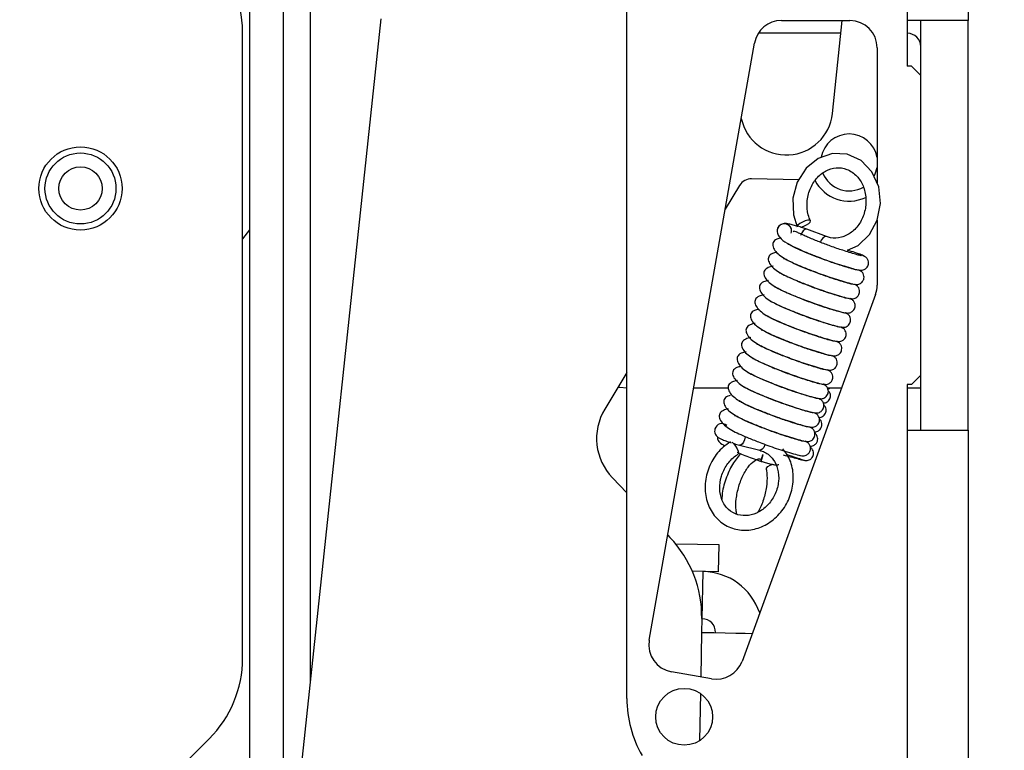
# Model space of a CAD drawing. Units: inches. Extents: x 0 to 165, y 0 to 108.
# Drawn here: x 48 to 51, y 53 to 55 of the extents above; entities that cross this region are included whole.
import ezdxf

# ---------------------------------------------------------------- set-up
doc = ezdxf.new("R2010")
doc.units = ezdxf.units.IN
doc.header["$LTSCALE"] = 5
doc.header["$MEASUREMENT"] = 0
doc.linetypes.add('SLD-Solid', pattern=[0])
doc.layers.add('SLD-0', color=179, linetype='SLD-Solid')
doc.styles.add('SLDTEXTSTYLE0', font='SWTXT.TTF', dxfattribs={"width": 0.775781})
doc.styles.add('SLDTEXTSTYLE3', font='SWTXT.TTF', dxfattribs={"width": 0.993})
doc.dimstyles.new('SLDDIMSTYLE2', dxfattribs={"dimtxt": 1.377953, "dimasz": 0.65, "dimexe": 0, "dimexo": 0.0625, "dimgap": 0.344488, "dimtad": 1, "dimrnd": 1e-09, "dimzin": 12, "dimdsep": 46, "dimtxsty": 'SLDTEXTSTYLE0', "dimblk1": 'NONE', "dimblk2": 'NONE', "dimsah": 1, "dimcen": 0.09, "dimadec": 0, "dimazin": 3, "dimtfac": 1, "dimtofl": 0, "dimtmove": 0, "dimatfit": 3, "dimldrblk": 'NONE', "dimfxl": 1, "dimfrac": 2, "dimtolj": 1, "dimtzin": 12, "dimarcsym": 0})
doc.dimstyles.new('SLDDIMSTYLE3', dxfattribs={"dimtxt": 1.377953, "dimasz": 0.65, "dimexe": 0, "dimexo": 0.0625, "dimgap": 0.344488, "dimtad": 1, "dimrnd": 1e-09, "dimdsep": 46, "dimtxsty": 'SLDTEXTSTYLE0', "dimblk1": 'NONE', "dimblk2": 'NONE', "dimsah": 1, "dimcen": 0, "dimadec": 0, "dimazin": 2, "dimtfac": 1, "dimtmove": 0, "dimatfit": 3, "dimldrblk": 'NONE', "dimfxl": 1, "dimfrac": 2, "dimtolj": 1, "dimtzin": 12, "dimarcsym": 0})

# ---------------------------------------------------------------- blocks, each defined once
blk = doc.blocks.new('_D_6')
at = {"layer": 'SLD-0', "color": 216, "true_color": 0x800080}
for p, q in [((50.9602, 71.1542), (56.769, 71.1542)), ((55.519, 71.1542), (55.519, 63.3035)), ((52.719, 63.0236), (52.2992, 63.0236)), ((52.2992, 63.0236), (52.2992, 60.8361)), ((58.3189, 63.0236), (58.7387, 63.0236)), ((58.7387, 63.0236), (58.7387, 60.8361)), ((52.2992, 60.8361), (52.719, 60.8361)), ((58.7387, 60.8361), (58.3189, 60.8361)), ((55.519, 51.6542), (55.519, 58.7744)), ((50.9602, 51.6542), (56.769, 51.6542))]:
    blk.add_line(p, q, dxfattribs=at)
for points in [[(55.519, 71.1542), (55.319, 69.5942), (55.719, 69.5942)], [(55.519, 51.6542), (55.719, 53.2142), (55.319, 53.2142)]]:
    blk.add_solid(points, dxfattribs=at)
at = {"layer": 'SLD-0', "color": 216, "true_color": 0x800080, "char_height": 1.37795, "attachment_point": 1, "style": 'SLDTEXTSTYLE3'}
for s, insert in [('495.30', (52.719, 62.6124)), ('19.50', (53.2281, 60.5507))]:
    blk.add_mtext(s, dxfattribs=dict(at, insert=insert))
blk = doc.blocks.new('_None')
blk = doc.blocks.new('_D_15')
at = {"layer": 'SLD-0', "color": 216, "true_color": 0x800080}
for p, q in [((131.6609, 53.8426), (137.3319, 48.1716)), ((140.6716, 50.3591), (140.2518, 50.3591)), ((140.2518, 50.3591), (140.2518, 48.1716)), ((144.2352, 50.3591), (144.655, 50.3591)), ((144.655, 50.3591), (144.655, 48.1716)), ((137.3319, 48.1716), (139.8319, 48.1716)), ((140.2518, 48.1716), (140.6716, 48.1716)), ((144.655, 48.1716), (144.2352, 48.1716))]:
    blk.add_line(p, q, dxfattribs=at)
blk.add_solid([(131.6609, 53.8426), (132.6226, 52.5981), (132.9054, 52.8809)], dxfattribs=at)
at = {"layer": 'SLD-0', "color": 216, "true_color": 0x800080, "char_height": 1.37795, "attachment_point": 1, "style": 'SLDTEXTSTYLE3'}
for s, insert in [('8.74', (140.6716, 49.9478)), ('%%c', (139.4527, 47.4804)), ('.34', (142.2198, 47.4804))]:
    blk.add_mtext(s, dxfattribs=dict(at, insert=insert))

msp = doc.modelspace()

# ---------------------------------------------------------------- linework, layer by layer
at = {"layer": 'SLD-0', "color": 250, "linetype": 'SLD-Solid', "lineweight": 25, "true_color": 0x191924}
for p, q in [((48.881194, 69.705928), (48.881208, 51.775928)), ((48.955195, 69.204929), (48.955207, 52.190035)), ((50.326208, 55.281205), (50.326208, 54.704206)), ((50.460208, 55.281205), (50.460208, 54.704206)), ((49.710208, 53.214398), (49.710208, 55.061716)), ((48.988172, 52.996212), (49.170576, 54.708045)), ((50.04989, 54.704206), (50.200208, 54.704205)), ((50.161712, 54.499606), (50.183513, 54.704206)), ((50.326208, 54.704206), (50.326208, 54.604205)), ((50.460208, 54.704206), (50.326208, 54.704206)), ((50.356208, 53.804205), (50.356208, 54.704206)), ((50.460208, 53.804205), (50.460208, 54.704206)), ((48.866158, 53.302767), (48.866055, 54.680284)), ((50.180529, 54.676205), (49.999136, 54.676205)), ((49.759455, 53.342591), (49.990801, 54.654624)), ((50.260208, 54.644205), (50.260208, 54.346179)), ((50.335208, 54.604205), (50.326208, 54.604205)), ((50.355208, 54.584205), (50.335208, 54.604205)), ((50.355208, 54.584205), (50.355208, 53.924205)), ((50.130522, 54.40107), (50.103961, 54.379541)), ((50.161703, 54.411839), (50.130522, 54.40107)), ((50.19435, 54.410441), (50.161703, 54.411839)), ((50.224682, 54.396553), (50.19435, 54.410441)), ((50.248738, 54.371632), (50.224682, 54.396553)), ((50.103961, 54.379541), (50.084712, 54.349421)), ((50.25594, 54.367427), (50.260208, 54.381567)), ((50.087967, 54.354515), (49.984322, 54.356473)), ((50.263515, 54.338838), (50.248738, 54.371632)), ((50.253552, 54.362548), (50.25594, 54.367427)), ((49.958063, 54.341966), (49.926414, 54.289464)), ((50.084712, 54.349421), (50.075031, 54.313894)), ((50.26747, 54.302179), (50.263515, 54.338838)), ((50.075031, 54.313894), (50.076233, 54.276935)), ((50.260399, 54.265909), (50.26747, 54.302179)), ((50.076233, 54.276935), (50.084383, 54.250849)), ((50.243331, 54.23412), (50.260399, 54.265909)), ((48.881206, 54.244194), (48.866089, 54.224447)), ((50.040991, 54.246462), (50.040964, 54.246375)), ((50.086118, 54.254885), (50.084303, 54.252029)), ((50.090169, 54.258184), (50.086118, 54.254885)), ((50.095752, 54.261352), (50.090169, 54.258184)), ((50.092203, 54.249976), (50.092956, 54.250146)), ((50.092956, 54.250146), (50.098963, 54.25209)), ((50.101893, 54.263837), (50.095752, 54.261352)), ((50.098963, 54.25209), (50.10497, 54.254963)), ((50.107526, 54.265207), (50.101893, 54.263837)), ((50.10497, 54.254963), (50.109933, 54.258265)), ((50.148681, 54.229482), (50.105673, 54.245483)), ((50.111669, 54.265224), (50.107526, 54.265207)), ((50.109933, 54.258265), (50.112987, 54.261422)), ((50.113602, 54.263885), (50.111669, 54.265224)), ((50.112987, 54.261422), (50.113602, 54.263885)), ((50.260208, 54.265553), (50.260208, 54.122639)), ((50.07151, 54.236838), (50.071537, 54.236926)), ((50.218334, 54.210231), (50.243331, 54.23412)), ((50.194793, 54.199679), (50.218334, 54.210231)), ((50.223379, 54.154035), (50.21941, 54.156272)), ((50.256589, 54.102118), (49.963217, 53.296083)), ((50.203791, 54.091298), (50.199924, 54.093479)), ((50.193997, 54.059929), (50.19013, 54.06211)), ((50.184203, 54.028561), (50.180336, 54.030741)), ((50.174409, 53.997192), (50.170542, 53.999373)), ((50.164616, 53.965824), (50.160748, 53.968004)), ((49.710208, 53.930802), (49.661736, 53.850393)), ((50.154822, 53.934455), (50.150955, 53.936636)), ((50.335208, 53.904205), (50.355208, 53.924205)), ((49.690945, 53.898848), (49.694563, 53.898344)), ((49.694563, 53.898344), (49.710208, 53.896783)), ((50.145028, 53.903087), (50.141161, 53.905267)), ((50.335208, 53.904205), (50.326208, 53.904205)), ((50.326208, 53.904205), (50.326208, 53.804205)), ((49.933604, 53.896205), (49.857072, 53.896205)), ((50.181643, 53.896205), (50.151257, 53.896205)), ((50.356208, 53.896205), (50.326208, 53.896205)), ((50.135234, 53.871718), (50.131367, 53.873899)), ((50.12544, 53.840349), (50.121573, 53.84253)), ((49.90385, 53.807216), (49.903823, 53.807129)), ((50.115646, 53.808981), (50.111779, 53.811162)), ((50.326208, 53.804205), (50.326208, 52.981205)), ((50.326208, 53.804205), (50.460208, 53.804205)), ((50.460208, 53.804205), (50.460208, 52.981205)), ((49.941643, 53.777493), (49.945383, 53.774036)), ((49.945383, 53.774036), (49.949251, 53.768988)), ((49.949251, 53.768988), (49.952574, 53.763229)), ((49.957572, 53.771132), (50.002044, 53.75982)), ((50.105853, 53.777613), (50.101985, 53.779793)), ((49.952574, 53.763229), (49.954773, 53.757761)), ((49.955466, 53.753537), (49.95455, 53.751304)), ((49.954773, 53.757761), (49.955466, 53.753537)), ((50.008367, 53.750478), (50.006645, 53.74467)), ((50.004305, 53.736776), (50.004038, 53.735873)), ((50.004038, 53.735873), (50.004996, 53.735589)), ((50.005219, 53.739859), (50.004305, 53.736776)), ((50.006645, 53.74467), (50.005219, 53.739859)), ((50.019747, 53.724214), (50.024735, 53.727429)), ((50.024735, 53.727429), (50.031054, 53.729345)), ((50.016652, 53.717036), (50.016959, 53.720258)), ((50.016959, 53.720258), (50.019747, 53.724214)), ((49.678747, 53.699157), (49.710208, 53.666485)), ((49.800104, 53.573127), (49.8048, 53.56825)), ((49.912735, 53.551986), (49.81769, 53.553781)), ((49.911621, 53.492996), (49.912735, 53.551986)), ((49.911621, 53.492996), (49.854176, 53.494081)), ((49.875663, 53.389657), (49.877627, 53.493638)), ((49.874671, 53.390122), (49.874096, 53.359681)), ((49.875663, 53.389657), (49.874663, 53.389676)), ((49.874096, 53.359681), (49.875096, 53.359662)), ((49.875096, 53.359662), (49.901234, 53.359169)), ((49.901234, 53.359169), (49.926367, 53.358693)), ((49.926367, 53.358693), (49.949529, 53.358256)), ((49.949529, 53.358256), (49.969832, 53.357873)), ((49.969832, 53.357873), (49.985598, 53.357575)), ((49.896416, 53.257516), (49.808124, 53.273084)), ((48.558412, 52.891414), (48.792947, 53.125985))]:
    msp.add_line(p, q, dxfattribs=at)
at = {"layer": 'SLD-0', "color": 251, "linetype": 'SLD-Solid', "lineweight": 25, "true_color": 0x6a6a6a}
for p, q in [((49.015207, 53.249927), (49.015195, 69.005929)), ((50.10138, 54.245), (50.097722, 54.242096)), ((50.104843, 54.245696), (50.10138, 54.245)), ((50.105673, 54.245483), (50.104843, 54.245696)), ((50.094425, 54.237424), (50.091991, 54.231696)), ((50.097722, 54.242096), (50.094425, 54.237424)), ((50.140729, 54.226095), (50.137432, 54.221423)), ((50.144388, 54.229), (50.140729, 54.226095)), ((50.14785, 54.229695), (50.144388, 54.229)), ((50.148671, 54.229485), (50.14785, 54.229695)), ((50.137432, 54.221423), (50.134998, 54.215694)), ((49.97023, 53.790453), (49.970125, 53.789117)), ((49.959942, 53.771203), (49.957568, 53.771133)), ((49.963357, 53.773326), (49.959942, 53.771203)), ((49.966491, 53.777477), (49.963357, 53.773326)), ((49.968867, 53.783022), (49.966491, 53.777477)), ((49.970125, 53.789117), (49.968867, 53.783022)), ((50.013339, 53.77171), (50.010962, 53.766165)), ((50.004414, 53.759891), (50.002044, 53.75982)), ((50.007828, 53.762015), (50.004414, 53.759891)), ((50.009326, 53.750194), (50.007604, 53.744386)), ((50.010962, 53.766165), (50.007828, 53.762015)), ((50.005264, 53.736491), (50.004996, 53.735589)), ((50.006178, 53.739574), (50.005264, 53.736491)), ((50.007604, 53.744386), (50.006178, 53.739574)), ((49.873244, 53.261602), (49.875096, 53.359662)), ((49.870607, 53.122024), (49.872553, 53.225051))]:
    msp.add_line(p, q, dxfattribs=at)
at = {"layer": 'SLD-0', "color": 250, "linetype": 'SLD-Solid', "lineweight": 25, "true_color": 0x191924}
for centre, radius in [((48.510081, 54.335187), 0.091397), ((48.510081, 54.335187), 0.078), ((48.510081, 54.335187), 0.0475), ((49.836208, 53.174205), 0.0625)]:
    msp.add_circle(centre, radius, dxfattribs=at)
for centre, radius, start, end in [((48.616055, 54.680265), 0.25, 0.004255, 45.004284), ((50.04989, 54.644205), 0.06, 90.000005, 170), ((50.200208, 54.644205), 0.06, 0.000215, 90), ((50.326208, 54.646205), 0.03, 0, 90), ((50.060783, 54.51036), 0.1015, 192.209453, 353.917867), ((50.198659, 54.392431), 0.0625, 10.010424, 169.658041), ((49.983756, 54.326478), 0.03, 88.917811, 148.917826), ((50.198659, 54.392431), 0.085, 206.990313, 295.467656), ((50.198659, 54.392431), 0.0625, 202.360278, 300.095183), ((50.056223, 54.241548), 0.016005, 354.876534, 162.442774), ((50.200208, 54.122639), 0.06, 339.999811, 0), ((49.768789, 53.78586), 0.125, 148.917934, 223.917782), ((49.919102, 53.802396), 0.015996, 49.083401, 162.463035), ((49.624716, 53.394844), 0.25, 358.917826, 43.917791), ((49.875096, 53.359662), 0.134, 18.71803, 88.917825), ((49.875096, 53.359662), 0.03, 358.918109, 88.917876), ((49.818543, 53.332173), 0.06, 170, 260), ((48.616158, 53.302748), 0.25, 315.004255, 0.004304), ((49.906835, 53.316604), 0.06, 260.000016, 340), ((49.960208, 53.214398), 0.25, 180, 209.999969)]:
    msp.add_arc(centre, radius, start, end, dxfattribs=at)
at = {"layer": 'SLD-0', "color": 251, "linetype": 'SLD-Solid', "lineweight": 25, "true_color": 0x6a6a6a}
for centre, radius, start, end in [((50.056248, 54.241643), 0.016, 342.85411, 162.467989), ((49.919022, 53.802491), 0.015891, 49.530819, 163.030913)]:
    msp.add_arc(centre, radius, start, end, dxfattribs=at)
at = {"layer": 'SLD-0', "color": 250, "linetype": 'SLD-Solid', "lineweight": 25, "true_color": 0x191924}
for points, knots in [([(50.113551, 54.264012), (50.111847, 54.268396), (50.106887, 54.281152), (50.104928, 54.305598), (50.111313, 54.334103), (50.125934, 54.35843), (50.146447, 54.37518), (50.170208, 54.382404), (50.194585, 54.378949), (50.215698, 54.364574), (50.230523, 54.341499), (50.236975, 54.313664), (50.234123, 54.284068), (50.222561, 54.257519), (50.204101, 54.237398), (50.181362, 54.226253), (50.162174, 54.225259), (50.151639, 54.228556), (50.148681, 54.229482)], [0, 0, 0, 0, 0.03430048, 0.0998076, 0.16590326, 0.23165171, 0.29744622, 0.36449199, 0.43486615, 0.50819846, 0.57221188, 0.63993376, 0.70643172, 0.77231331, 0.83800502, 0.90432762, 0.97313466, 1, 1, 1, 1]), ([(50.040964, 54.246375), (50.040579, 54.24342), (50.039822, 54.237602), (50.046788, 54.225214), (50.060776, 54.215255), (50.079452, 54.205691), (50.101487, 54.196018), (50.122745, 54.18745), (50.14344, 54.179644), (50.162796, 54.17276), (50.183566, 54.166028), (50.203466, 54.160016), (50.219701, 54.155658), (50.222483, 54.155742), (50.223925, 54.155785)], [0, 0, 0, 0, 0.0622396, 0.12250384, 0.22756425, 0.31830769, 0.40013654, 0.4886278, 0.54804908, 0.61752874, 0.69491535, 0.7849224, 0.88845202, 1, 1, 1, 1]), ([(50.083602, 54.25269), (50.08013, 54.253665), (50.072614, 54.255777), (50.064223, 54.2575), (50.058959, 54.258208), (50.053716, 54.257917), (50.048789, 54.256255), (50.044405, 54.25294), (50.04197, 54.249296), (50.041161, 54.246955), (50.040991, 54.246462)], [0, 0, 0, 0, 0.19262044, 0.41700321, 0.58866077, 0.68555854, 0.77633234, 0.87033605, 0.97272213, 1, 1, 1, 1]), ([(50.105673, 54.245483), (50.102788, 54.246515), (50.096288, 54.24884), (50.08815, 54.251465), (50.083997, 54.252583), (50.083602, 54.25269)], [0, 0, 0, 0, 0.41940754, 0.94480887, 1, 1, 1, 1]), ([(50.048156, 54.226227), (50.045228, 54.225556), (50.036941, 54.223659), (50.030693, 54.216834), (50.030091, 54.20784), (50.03831, 54.1931), (50.060823, 54.177799), (50.090692, 54.165044), (50.117553, 54.154284), (50.138101, 54.14666), (50.156888, 54.140084), (50.17667, 54.133771), (50.195292, 54.128189), (50.210249, 54.124244), (50.212809, 54.124358), (50.214131, 54.124417)], [0, 0, 0, 0, 0.04070111, 0.11516234, 0.18864204, 0.25306055, 0.37218141, 0.49187659, 0.56915934, 0.62070823, 0.67981719, 0.74512465, 0.82114427, 0.90754315, 1, 1, 1, 1]), ([(50.226204, 54.187579), (50.22559, 54.187508), (50.224364, 54.187366), (50.213963, 54.190153), (50.200226, 54.194284), (50.181843, 54.200058), (50.159216, 54.207794), (50.133176, 54.21762), (50.113422, 54.22571), (50.099116, 54.231907), (50.088915, 54.236734), (50.081436, 54.240218), (50.07693, 54.241767), (50.07593, 54.24058), (50.075623, 54.240216)], [0, 0, 0, 0, 0.10467887, 0.20889955, 0.30121279, 0.37930429, 0.50320089, 0.60987997, 0.71922904, 0.77348834, 0.83078505, 0.896241, 0.96821528, 1, 1, 1, 1]), ([(50.216393, 54.156217), (50.215668, 54.15616), (50.214232, 54.156048), (50.20236, 54.159297), (50.187145, 54.163934), (50.167396, 54.170203), (50.142513, 54.178917), (50.112635, 54.190505), (50.089313, 54.200407), (50.073563, 54.208106), (50.066253, 54.212471), (50.064817, 54.212239), (50.064167, 54.212133)], [0, 0, 0, 0, 0.11281897, 0.22351818, 0.31984295, 0.39991786, 0.52640201, 0.65143481, 0.7886268, 0.86382905, 0.93838985, 1, 1, 1, 1]), ([(50.039263, 54.19511), (50.036001, 54.194372), (50.027359, 54.19242), (50.020879, 54.185475), (50.020302, 54.176468), (50.028513, 54.161733), (50.05103, 54.14643), (50.080898, 54.133675), (50.107759, 54.122917), (50.128307, 54.115291), (50.147094, 54.108715), (50.166876, 54.102404), (50.185498, 54.09682), (50.200455, 54.092875), (50.203015, 54.092989), (50.204338, 54.093048)], [0, 0, 0, 0, 0.04495969, 0.11908762, 0.19224141, 0.25637702, 0.37496953, 0.49413227, 0.5710722, 0.62239303, 0.68124074, 0.74625804, 0.82194084, 0.9079565, 1, 1, 1, 1]), ([(50.206599, 54.124848), (50.205874, 54.124792), (50.204438, 54.124679), (50.192566, 54.12793), (50.177351, 54.132565), (50.157602, 54.138836), (50.132719, 54.147547), (50.102841, 54.159137), (50.07952, 54.169038), (50.063769, 54.176738), (50.056459, 54.181103), (50.055023, 54.18087), (50.054373, 54.180765)], [0, 0, 0, 0, 0.11281398, 0.22351324, 0.31984087, 0.39991624, 0.52639937, 0.65143278, 0.78862654, 0.86382457, 0.93838522, 1, 1, 1, 1]), ([(50.233173, 54.185403), (50.232128, 54.186207), (50.230128, 54.187745), (50.216462, 54.192703), (50.204047, 54.196845), (50.19605, 54.199294), (50.194793, 54.199679)], [0, 0, 0, 0, 0.351260616, 0.672279605, 0.948492615, 1, 1, 1, 1]), ([(50.21991, 54.156289), (50.221538, 54.155934), (50.224687, 54.155248), (50.229309, 54.155984), (50.233139, 54.157648), (50.236792, 54.160433), (50.239585, 54.164339), (50.241087, 54.169066), (50.241186, 54.174263), (50.239341, 54.179761), (50.235385, 54.184717), (50.231515, 54.186423), (50.229584, 54.187274)], [0, 0, 0, 0, 0.09518494, 0.18412064, 0.26446717, 0.33544659, 0.45096214, 0.54358411, 0.64460683, 0.75805627, 0.8792568, 1, 1, 1, 1]), ([(50.031325, 54.164258), (50.02737, 54.163386), (50.017995, 54.161319), (50.011048, 54.154125), (50.010516, 54.145096), (50.018715, 54.130366), (50.041237, 54.115061), (50.071104, 54.102306), (50.097965, 54.091548), (50.118513, 54.083923), (50.1373, 54.077346), (50.157083, 54.071035), (50.175704, 54.065452), (50.190662, 54.061506), (50.193221, 54.061621), (50.194544, 54.06168)], [0, 0, 0, 0, 0.05360586, 0.12706591, 0.19955349, 0.26310904, 0.38062754, 0.49871263, 0.57495531, 0.62581069, 0.68412598, 0.74855294, 0.82354994, 0.90878682, 1, 1, 1, 1]), ([(50.196805, 54.09348), (50.19608, 54.093423), (50.194644, 54.093311), (50.182772, 54.096561), (50.167557, 54.101196), (50.147808, 54.107467), (50.122925, 54.116179), (50.093047, 54.127768), (50.069726, 54.13767), (50.053975, 54.145369), (50.046665, 54.149735), (50.045229, 54.149502), (50.04458, 54.149396)], [0, 0, 0, 0, 0.11281902, 0.22351819, 0.31984248, 0.39991801, 0.52640145, 0.65143512, 0.78862711, 0.86382858, 0.9383899, 1, 1, 1, 1]), ([(50.210116, 54.12492), (50.211744, 54.124565), (50.214893, 54.123879), (50.219515, 54.124616), (50.223345, 54.12628), (50.226998, 54.129065), (50.229791, 54.13297), (50.231293, 54.137697), (50.231392, 54.142894), (50.229547, 54.148392), (50.225591, 54.153348), (50.221721, 54.155054), (50.21979, 54.155906)], [0, 0, 0, 0, 0.09518898, 0.18412633, 0.26447357, 0.33545307, 0.45096061, 0.54358304, 0.64460625, 0.75805051, 0.87925621, 1, 1, 1, 1]), ([(50.021531, 54.13289), (50.017576, 54.132018), (50.008201, 54.12995), (50.001254, 54.122757), (50.000722, 54.113727), (50.008921, 54.098998), (50.031444, 54.083692), (50.06131, 54.070938), (50.088171, 54.060179), (50.10872, 54.052554), (50.127506, 54.045978), (50.147288, 54.039666), (50.165911, 54.034084), (50.180868, 54.030138), (50.183427, 54.030253), (50.18475, 54.030312)], [0, 0, 0, 0, 0.05360631, 0.12706313, 0.19955466, 0.26310965, 0.38062634, 0.49871183, 0.57495582, 0.62581137, 0.68412634, 0.74855553, 0.82355282, 0.90878978, 1, 1, 1, 1]), ([(50.187012, 54.062112), (50.186287, 54.062055), (50.18485, 54.061943), (50.172978, 54.065192), (50.157763, 54.069828), (50.138014, 54.076098), (50.113131, 54.08481), (50.083254, 54.096399), (50.059932, 54.106301), (50.044182, 54.114001), (50.036871, 54.118366), (50.035435, 54.118133), (50.034786, 54.118028)], [0, 0, 0, 0, 0.11281412, 0.22351326, 0.3198415, 0.39991637, 0.52639973, 0.65143367, 0.78862557, 0.86382438, 0.93838513, 1, 1, 1, 1]), ([(50.200322, 54.093552), (50.20195, 54.093197), (50.2051, 54.09251), (50.209721, 54.093247), (50.213551, 54.094911), (50.217204, 54.097697), (50.219998, 54.101601), (50.2215, 54.106329), (50.221598, 54.111526), (50.219753, 54.117024), (50.215797, 54.12198), (50.211928, 54.123686), (50.209997, 54.124537)], [0, 0, 0, 0, 0.09518692, 0.18412773, 0.26447058, 0.33545024, 0.4509645, 0.54358764, 0.6446002, 0.75806035, 0.87926566, 1, 1, 1, 1]), ([(50.011737, 54.101522), (50.007782, 54.100649), (49.998407, 54.098582), (49.991461, 54.091388), (49.990928, 54.082358), (49.999127, 54.067629), (50.02165, 54.052324), (50.051516, 54.039569), (50.078378, 54.028811), (50.098926, 54.021186), (50.117712, 54.01461), (50.137495, 54.008298), (50.156117, 54.002715), (50.171074, 53.99877), (50.173633, 53.998884), (50.174956, 53.998943)], [0, 0, 0, 0, 0.05360608, 0.12706571, 0.19955393, 0.26310869, 0.38062728, 0.49871239, 0.57495499, 0.62581106, 0.68412574, 0.74855271, 0.82355011, 0.90878681, 1, 1, 1, 1]), ([(50.190529, 54.062183), (50.192157, 54.061828), (50.195306, 54.061142), (50.199927, 54.061878), (50.203757, 54.063543), (50.20741, 54.066328), (50.210204, 54.070233), (50.211706, 54.07496), (50.211804, 54.080158), (50.209959, 54.085656), (50.206003, 54.090611), (50.202134, 54.092317), (50.200203, 54.093169)], [0, 0, 0, 0, 0.09518505, 0.18412085, 0.26446748, 0.33544698, 0.45096266, 0.54358474, 0.64460758, 0.75805141, 0.87925667, 1, 1, 1, 1]), ([(50.177218, 54.030743), (50.176493, 54.030686), (50.175056, 54.030574), (50.163184, 54.033824), (50.147969, 54.038459), (50.12822, 54.04473), (50.103338, 54.053442), (50.073459, 54.065031), (50.050139, 54.074933), (50.034388, 54.082632), (50.027078, 54.086997), (50.025642, 54.086764), (50.024992, 54.086659)], [0, 0, 0, 0, 0.11281923, 0.22351434, 0.31984286, 0.39991856, 0.52640214, 0.65143622, 0.78863042, 0.86382876, 0.93838972, 1, 1, 1, 1]), ([(50.000088, 54.069635), (49.996825, 54.068898), (49.988183, 54.066946), (49.981703, 54.06), (49.981126, 54.050995), (49.989337, 54.036258), (50.011855, 54.020956), (50.041723, 54.008201), (50.068584, 53.997442), (50.089132, 53.989818), (50.107918, 53.98324), (50.127701, 53.97693), (50.146323, 53.971346), (50.16128, 53.967401), (50.163839, 53.967515), (50.165162, 53.967574)], [0, 0, 0, 0, 0.04495944, 0.11908788, 0.19224106, 0.25637746, 0.3749678, 0.49413214, 0.5710721, 0.62239237, 0.68124054, 0.74625792, 0.82194078, 0.90795646, 1, 1, 1, 1]), ([(50.167424, 53.999374), (50.166699, 53.999318), (50.165262, 53.999206), (50.15339, 54.002456), (50.138176, 54.00709), (50.118426, 54.013361), (50.093544, 54.022073), (50.063666, 54.033662), (50.040345, 54.043564), (50.024594, 54.051263), (50.017284, 54.05563), (50.015848, 54.055396), (50.015198, 54.05529)], [0, 0, 0, 0, 0.11281418, 0.22351336, 0.31984114, 0.39991663, 0.52639988, 0.65143383, 0.78862575, 0.86382389, 0.93838517, 1, 1, 1, 1]), ([(50.180735, 54.030814), (50.182363, 54.03046), (50.185512, 54.029773), (50.190133, 54.03051), (50.193963, 54.032174), (50.197616, 54.03496), (50.20041, 54.038864), (50.201912, 54.043592), (50.202011, 54.048789), (50.200166, 54.054287), (50.196209, 54.059242), (50.19234, 54.060949), (50.190409, 54.0618)], [0, 0, 0, 0, 0.095185813, 0.184127132, 0.264470446, 0.335450251, 0.45096537, 0.543579294, 0.64460294, 0.758053532, 0.879259755, 1, 1, 1, 1]), ([(49.99215, 54.038785), (49.988195, 54.037912), (49.97882, 54.035845), (49.971873, 54.028652), (49.971341, 54.019622), (49.97954, 54.004893), (50.002062, 53.989586), (50.031929, 53.976832), (50.05879, 53.966074), (50.079338, 53.958449), (50.098124, 53.951873), (50.117908, 53.94556), (50.136528, 53.939978), (50.151487, 53.936033), (50.154046, 53.936147), (50.155368, 53.936206)], [0, 0, 0, 0, 0.05360615, 0.1270658, 0.19955405, 0.26310886, 0.38062813, 0.49871328, 0.5749559, 0.6258114, 0.68412619, 0.74855363, 0.82355294, 0.90878675, 1, 1, 1, 1]), ([(50.170941, 53.999446), (50.172569, 53.999091), (50.175718, 53.998404), (50.180339, 53.999142), (50.184169, 54.000806), (50.187822, 54.003591), (50.190616, 54.007496), (50.192118, 54.012223), (50.192217, 54.01742), (50.190372, 54.022918), (50.186416, 54.027874), (50.182546, 54.02958), (50.180615, 54.030431)], [0, 0, 0, 0, 0.09518699, 0.18412427, 0.26447145, 0.33545116, 0.45095861, 0.54359072, 0.64460334, 0.75804752, 0.87926151, 1, 1, 1, 1]), ([(49.982356, 54.007416), (49.978401, 54.006544), (49.969026, 54.004476), (49.962079, 53.997282), (49.961547, 53.988253), (49.969746, 53.973524), (49.992269, 53.958218), (50.022135, 53.945464), (50.048996, 53.934705), (50.069544, 53.92708), (50.088331, 53.920504), (50.108113, 53.914193), (50.126735, 53.908609), (50.141692, 53.904664), (50.144252, 53.904778), (50.145575, 53.904837)], [0, 0, 0, 0, 0.05360635, 0.12706322, 0.1995548, 0.26310984, 0.38062656, 0.49871214, 0.57495628, 0.62581208, 0.68412622, 0.74855501, 0.82355266, 0.90878972, 1, 1, 1, 1]), ([(50.15763, 53.968006), (50.156905, 53.967949), (50.155469, 53.967837), (50.143596, 53.971087), (50.128382, 53.975723), (50.108632, 53.981992), (50.08375, 53.990705), (50.053872, 54.002294), (50.030551, 54.012195), (50.0148, 54.019895), (50.00749, 54.02426), (50.006054, 54.024028), (50.005404, 54.023922)], [0, 0, 0, 0, 0.11281919, 0.22351425, 0.31984274, 0.39991793, 0.52640148, 0.65143539, 0.78862969, 0.86382879, 0.93838973, 1, 1, 1, 1]), ([(50.147836, 53.936637), (50.147111, 53.936581), (50.145675, 53.936468), (50.133802, 53.939718), (50.118588, 53.944354), (50.098839, 53.950624), (50.073956, 53.959337), (50.044078, 53.970925), (50.020757, 53.980827), (50.005006, 53.988527), (49.997696, 53.992892), (49.99626, 53.992659), (49.99561, 53.992554)], [0, 0, 0, 0, 0.11281412, 0.22351326, 0.31984152, 0.39991701, 0.52640038, 0.65143346, 0.78862623, 0.86382437, 0.93838513, 1, 1, 1, 1]), ([(50.161147, 53.968078), (50.162775, 53.967723), (50.165924, 53.967037), (50.170545, 53.967773), (50.174376, 53.969437), (50.178029, 53.972222), (50.180822, 53.976127), (50.182324, 53.980855), (50.182423, 53.986051), (50.180578, 53.99155), (50.176622, 53.996505), (50.172752, 53.998212), (50.170821, 53.999063)], [0, 0, 0, 0, 0.095185348, 0.184124352, 0.264466674, 0.335446148, 0.450968665, 0.543581904, 0.644601577, 0.758055578, 0.879260776, 1, 1, 1, 1]), ([(49.972562, 53.976047), (49.968607, 53.975175), (49.959232, 53.973108), (49.952285, 53.965914), (49.951753, 53.956885), (49.959952, 53.942155), (49.982474, 53.92685), (50.012341, 53.914095), (50.039202, 53.903337), (50.05975, 53.895712), (50.078537, 53.889135), (50.09832, 53.882824), (50.11694, 53.87724), (50.131899, 53.873295), (50.134458, 53.87341), (50.135781, 53.873469)], [0, 0, 0, 0, 0.05360589, 0.12706597, 0.19955359, 0.26310917, 0.38062779, 0.49871294, 0.57495556, 0.62581096, 0.68412628, 0.74855327, 0.82355293, 0.90878679, 1, 1, 1, 1]), ([(50.151353, 53.936709), (50.152981, 53.936354), (50.156131, 53.935668), (50.160752, 53.936405), (50.164582, 53.938069), (50.168235, 53.940854), (50.171028, 53.944759), (50.17253, 53.949486), (50.172629, 53.954683), (50.170784, 53.960181), (50.166828, 53.965137), (50.162958, 53.966843), (50.161027, 53.967695)], [0, 0, 0, 0, 0.095185717, 0.184123364, 0.264470866, 0.335450599, 0.450958711, 0.54358135, 0.644604894, 0.758049635, 0.879255517, 1, 1, 1, 1]), ([(49.960913, 53.944161), (49.95765, 53.943424), (49.949007, 53.941472), (49.942528, 53.934526), (49.941951, 53.925521), (49.950162, 53.910785), (49.972679, 53.895481), (50.002547, 53.882727), (50.029408, 53.871968), (50.049956, 53.864344), (50.068743, 53.857766), (50.088525, 53.851455), (50.107148, 53.845873), (50.122105, 53.841927), (50.124664, 53.842041), (50.125987, 53.8421)], [0, 0, 0, 0, 0.04495679, 0.1190883, 0.19224152, 0.25637717, 0.37496829, 0.4941327, 0.57107269, 0.62239311, 0.68124053, 0.74625794, 0.82194049, 0.90795643, 1, 1, 1, 1]), ([(50.138042, 53.905269), (50.137317, 53.905212), (50.135881, 53.9051), (50.124008, 53.90835), (50.108794, 53.912985), (50.089045, 53.919256), (50.064162, 53.927968), (50.034284, 53.939557), (50.010963, 53.949459), (49.995212, 53.957158), (49.987902, 53.961523), (49.986466, 53.96129), (49.985817, 53.961185)], [0, 0, 0, 0, 0.112819307, 0.223514465, 0.319842538, 0.399918272, 0.526402035, 0.651436021, 0.788630402, 0.863828674, 0.938389718, 1, 1, 1, 1]), ([(50.128249, 53.873901), (50.127523, 53.873844), (50.126087, 53.873732), (50.114215, 53.876981), (50.099, 53.881617), (50.079252, 53.887887), (50.054368, 53.896599), (50.02449, 53.908188), (50.001169, 53.91809), (49.985418, 53.92579), (49.978108, 53.930155), (49.976672, 53.929922), (49.976023, 53.929817)], [0, 0, 0, 0, 0.11281424, 0.22351347, 0.31983827, 0.39991584, 0.52639933, 0.65143338, 0.78862528, 0.86382426, 0.93838508, 1, 1, 1, 1]), ([(50.141559, 53.905341), (50.143187, 53.904986), (50.146337, 53.904299), (50.150958, 53.905036), (50.154788, 53.9067), (50.158441, 53.909485), (50.161235, 53.913391), (50.162736, 53.918118), (50.162835, 53.923315), (50.16099, 53.928813), (50.157034, 53.933768), (50.153165, 53.935474), (50.151234, 53.936326)], [0, 0, 0, 0, 0.09518767, 0.18412886, 0.26447602, 0.33545599, 0.45096386, 0.54359631, 0.64460929, 0.75805388, 0.87925993, 1, 1, 1, 1]), ([(49.952974, 53.913311), (49.949019, 53.912438), (49.939645, 53.910371), (49.932697, 53.903177), (49.932165, 53.894148), (49.940364, 53.879418), (49.962887, 53.864113), (49.992753, 53.851359), (50.019615, 53.840599), (50.040163, 53.832975), (50.058949, 53.826398), (50.078732, 53.820087), (50.097353, 53.814504), (50.112311, 53.810559), (50.11487, 53.810673), (50.116193, 53.810732)], [0, 0, 0, 0, 0.05360614, 0.12706285, 0.19955424, 0.26310908, 0.3806278, 0.49871307, 0.57495636, 0.62581191, 0.68412667, 0.74855529, 0.82355281, 0.9087867, 1, 1, 1, 1]), ([(50.118455, 53.842532), (50.11773, 53.842475), (50.116293, 53.842363), (50.104421, 53.845612), (50.089206, 53.850248), (50.069457, 53.856519), (50.044575, 53.865231), (50.014696, 53.876819), (49.991376, 53.886722), (49.975625, 53.894421), (49.968314, 53.898786), (49.966879, 53.898553), (49.966229, 53.898448)], [0, 0, 0, 0, 0.11281396, 0.22351293, 0.31984103, 0.39991639, 0.52639942, 0.6514321, 0.78862657, 0.86382459, 0.93838523, 1, 1, 1, 1]), ([(50.131765, 53.873972), (50.133394, 53.873617), (50.136543, 53.872931), (50.141164, 53.873667), (50.144994, 53.875331), (50.148647, 53.878117), (50.151441, 53.882022), (50.152943, 53.886749), (50.153041, 53.891946), (50.151197, 53.897444), (50.14724, 53.9024), (50.143371, 53.904106), (50.14144, 53.904958)], [0, 0, 0, 0, 0.09518529, 0.18412066, 0.2644672, 0.33544663, 0.45096238, 0.54358428, 0.64459649, 0.75805616, 0.87925649, 1, 1, 1, 1]), ([(49.937496, 53.880356), (49.93564, 53.879909), (49.928512, 53.878192), (49.92304, 53.871739), (49.922341, 53.862796), (49.930586, 53.848041), (49.953088, 53.832747), (49.98296, 53.819989), (50.009821, 53.809231), (50.030369, 53.801607), (50.049156, 53.795029), (50.068938, 53.788719), (50.08756, 53.783135), (50.102517, 53.77919), (50.105076, 53.779304), (50.106399, 53.779363)], [0, 0, 0, 0, 0.02660055, 0.10215672, 0.1767158, 0.24208195, 0.36295369, 0.48440819, 0.56282625, 0.61513283, 0.67511118, 0.74137809, 0.81851539, 0.90618416, 1, 1, 1, 1]), ([(50.141858, 53.863658), (50.143371, 53.863811), (50.146255, 53.864103), (50.149989, 53.865888), (50.153512, 53.868661), (50.156179, 53.872497), (50.157634, 53.877307), (50.157603, 53.88235), (50.156099, 53.887283), (50.153753, 53.889693), (50.152749, 53.890725)], [0, 0, 0, 0, 0.12077563, 0.23023488, 0.32626256, 0.47973718, 0.59918342, 0.73267879, 0.88558378, 1, 1, 1, 1]), ([(50.151555, 53.895314), (50.152986, 53.895379), (50.154595, 53.895451), (50.156014, 53.89613), (50.156172, 53.896205)], [0, 0, 0, 0, 0.888818503, 1, 1, 1, 1]), ([(50.108661, 53.811163), (50.107936, 53.811106), (50.106499, 53.810994), (50.094628, 53.814245), (50.079412, 53.818879), (50.059664, 53.82515), (50.034781, 53.833862), (50.004903, 53.845451), (49.981581, 53.855353), (49.965831, 53.863052), (49.95852, 53.867418), (49.957085, 53.867185), (49.956435, 53.867079)], [0, 0, 0, 0, 0.11281896, 0.22351835, 0.31984263, 0.39991826, 0.52640154, 0.65143518, 0.78862714, 0.8638286, 0.93838511, 1, 1, 1, 1]), ([(50.121972, 53.842603), (50.1236, 53.842249), (50.126749, 53.841563), (50.13137, 53.842298), (50.1352, 53.843963), (50.138853, 53.846748), (50.141647, 53.850654), (50.143149, 53.855381), (50.143248, 53.860578), (50.141403, 53.866076), (50.137446, 53.871031), (50.133577, 53.872738), (50.131646, 53.873589)], [0, 0, 0, 0, 0.0951858, 0.18412522, 0.26447657, 0.33545638, 0.45096417, 0.54358666, 0.64460992, 0.75805435, 0.8792599, 1, 1, 1, 1]), ([(50.132129, 53.832095), (50.132239, 53.832079), (50.133858, 53.831847), (50.136883, 53.832634), (50.14062, 53.834256), (50.144145, 53.837071), (50.146811, 53.840892), (50.148264, 53.845704), (50.148242, 53.850752), (50.146638, 53.855877), (50.144123, 53.858435), (50.142958, 53.85962)], [0, 0, 0, 0, 0.00867514, 0.1270171, 0.23358239, 0.32706983, 0.47647806, 0.59277025, 0.72272735, 0.87159128, 1, 1, 1, 1]), ([(49.933387, 53.850574), (49.929432, 53.849702), (49.920057, 53.847634), (49.91311, 53.840439), (49.912578, 53.831411), (49.920777, 53.81668), (49.943299, 53.801376), (49.973166, 53.788621), (50.000027, 53.777862), (50.020575, 53.770238), (50.039362, 53.763661), (50.059144, 53.75735), (50.077766, 53.751767), (50.092723, 53.747821), (50.095282, 53.747935), (50.096605, 53.747994)], [0, 0, 0, 0, 0.0536062, 0.12706337, 0.19955412, 0.26310975, 0.3806284, 0.49871365, 0.57495643, 0.62581187, 0.68412724, 0.74855585, 0.82355295, 0.90878997, 1, 1, 1, 1]), ([(50.098867, 53.779795), (50.098142, 53.779738), (50.096705, 53.779626), (50.084833, 53.782875), (50.069619, 53.787512), (50.049869, 53.793781), (50.024987, 53.802494), (49.995109, 53.814083), (49.971788, 53.823984), (49.956037, 53.831684), (49.948727, 53.836049), (49.947291, 53.835817), (49.946641, 53.835711)], [0, 0, 0, 0, 0.11281391, 0.22351284, 0.31984092, 0.39991564, 0.52639878, 0.65143215, 0.78862585, 0.86382463, 0.93838524, 1, 1, 1, 1]), ([(50.112178, 53.811235), (50.113806, 53.81088), (50.116955, 53.810194), (50.121576, 53.810931), (50.125406, 53.812595), (50.129059, 53.81538), (50.131853, 53.819285), (50.133355, 53.824012), (50.133454, 53.829209), (50.131609, 53.834707), (50.127652, 53.839663), (50.123783, 53.841369), (50.121852, 53.84222)], [0, 0, 0, 0, 0.095185357, 0.184122987, 0.264470787, 0.335450237, 0.450958326, 0.543590795, 0.644603805, 0.758054261, 0.879255541, 1, 1, 1, 1]), ([(50.122397, 53.800541), (50.122629, 53.800506), (50.124368, 53.800241), (50.127515, 53.80102), (50.131252, 53.802655), (50.134777, 53.805467), (50.137444, 53.809289), (50.138895, 53.8141), (50.138879, 53.819153), (50.137177, 53.824472), (50.134494, 53.827178), (50.133167, 53.828515)], [0, 0, 0, 0, 0.01771903, 0.13300125, 0.23681129, 0.32788089, 0.47342617, 0.58671188, 0.71330894, 0.85832369, 1, 1, 1, 1]), ([(49.903823, 53.807129), (49.903422, 53.805057), (49.902707, 53.801363), (49.904005, 53.796318), (49.906045, 53.792626), (49.908458, 53.789962), (49.910997, 53.787972), (49.915133, 53.785497), (49.921757, 53.78261), (49.931277, 53.779026), (49.937191, 53.777162), (49.93909, 53.776564)], [0, 0, 0, 0, 0.10210459, 0.18201374, 0.25117283, 0.31420435, 0.37643889, 0.46127554, 0.70236493, 0.90442428, 1, 1, 1, 1]), ([(50.102384, 53.779867), (50.104012, 53.779512), (50.107161, 53.778826), (50.111783, 53.779562), (50.115613, 53.781226), (50.119266, 53.784011), (50.122059, 53.787917), (50.123561, 53.792644), (50.12366, 53.797841), (50.121815, 53.803339), (50.117859, 53.808295), (50.113989, 53.81), (50.112058, 53.810852)], [0, 0, 0, 0, 0.09518493, 0.18412486, 0.26447167, 0.33545134, 0.45096709, 0.54358939, 0.64460194, 0.75805615, 0.87926189, 1, 1, 1, 1]), ([(50.112665, 53.768987), (50.113018, 53.76893), (50.114878, 53.768633), (50.118146, 53.769409), (50.121885, 53.771054), (50.125408, 53.773863), (50.128079, 53.77769), (50.129519, 53.782486), (50.12955, 53.787602), (50.127578, 53.792825), (50.125235, 53.796398), (50.123394, 53.797367), (50.123376, 53.797376)], [0, 0, 0, 0, 0.02632232, 0.13876255, 0.24000176, 0.32883221, 0.47078979, 0.58127881, 0.70475084, 0.84617248, 0.99851314, 1, 1, 1, 1]), ([(49.937728, 53.778525), (49.932377, 53.774818), (49.917342, 53.764401), (49.897556, 53.739776), (49.883463, 53.705379), (49.880575, 53.668628), (49.889432, 53.63409), (49.909169, 53.606031), (49.937229, 53.588051), (49.969809, 53.582144), (50.003019, 53.588514), (50.033423, 53.606245), (50.05777, 53.633506), (50.073256, 53.667458), (50.077527, 53.703949), (50.07128, 53.738107), (50.058692, 53.755127), (50.052872, 53.762997)], [0, 0, 0, 0, 0.038244196, 0.107456452, 0.177232175, 0.247379172, 0.31765007, 0.387531216, 0.456410941, 0.524360006, 0.592065658, 0.66035479, 0.729461277, 0.799173121, 0.869282061, 0.939558373, 1, 1, 1, 1]), ([(49.909417, 53.789303), (49.909301, 53.787738), (49.909069, 53.784597), (49.911058, 53.780767), (49.914239, 53.776229), (49.921169, 53.772278), (49.925812, 53.769632)], [0, 0, 0, 0, 0.134156966, 0.269190638, 0.510410042, 1, 1, 1, 1]), ([(49.944588, 53.774798), (49.94497, 53.774675), (49.949435, 53.773233), (49.953685, 53.772136), (49.957572, 53.771132)], [0, 0, 0, 0, 0.085471622, 1, 1, 1, 1]), ([(50.09259, 53.748498), (50.094218, 53.748143), (50.097368, 53.747457), (50.101989, 53.748193), (50.105819, 53.749857), (50.109471, 53.752643), (50.112265, 53.756548), (50.113767, 53.761275), (50.113866, 53.766472), (50.112021, 53.77197), (50.108065, 53.776926), (50.104195, 53.778632), (50.102264, 53.779483)], [0, 0, 0, 0, 0.09518571, 0.18412504, 0.26446767, 0.33545397, 0.45096816, 0.54358174, 0.64460491, 0.75805475, 0.87926062, 1, 1, 1, 1]), ([(50.002044, 53.75982), (50.005663, 53.758639), (50.016919, 53.754963), (50.031862, 53.741922), (50.04293, 53.718996), (50.045041, 53.691795), (50.037614, 53.663964), (50.022111, 53.640088), (50.000894, 53.623134), (49.976915, 53.615078), (49.953165, 53.616794), (49.932348, 53.628529), (49.918189, 53.649186), (49.912716, 53.675401), (49.916319, 53.70289), (49.928806, 53.728628), (49.943379, 53.743978), (49.95257, 53.750006), (49.954514, 53.751281)], [0, 0, 0, 0, 0.0343055, 0.10669906, 0.17203906, 0.24127848, 0.30844678, 0.3746039, 0.4403706, 0.50629533, 0.57378925, 0.64498501, 0.71871448, 0.78253599, 0.85002993, 0.91645686, 0.98233241, 1, 1, 1, 1]), ([(49.960412, 53.752699), (49.954081, 53.745198), (49.94103, 53.729735), (49.927205, 53.697152), (49.919385, 53.669415), (49.919144, 53.654801), (49.919091, 53.651562)], [0, 0, 0, 0, 0.29264516, 0.60326272, 0.91208715, 1, 1, 1, 1]), ([(49.952458, 53.755928), (49.952499, 53.755909), (49.960418, 53.752203), (49.976644, 53.745984), (49.994433, 53.739268), (50.002027, 53.736607), (50.004041, 53.735901)], [0, 0, 0, 0, 0.00299249, 0.57878295, 0.8882612, 1, 1, 1, 1]), ([(50.053469, 53.749688), (50.059141, 53.74826), (50.071328, 53.745192), (50.086069, 53.741312), (50.097799, 53.738096), (50.099644, 53.737796), (50.100624, 53.737636)], [0, 0, 0, 0, 0.20891668, 0.44889783, 0.70705083, 1, 1, 1, 1]), ([(50.060361, 53.751158), (50.067948, 53.748586), (50.083049, 53.743468), (50.096117, 53.739371), (50.097583, 53.73868), (50.09828, 53.738351)], [0, 0, 0, 0, 0.34649496, 0.68958441, 1, 1, 1, 1]), ([(50.099512, 53.737892), (50.101122, 53.737569), (50.104238, 53.736945), (50.108776, 53.737755), (50.112517, 53.739462), (50.11604, 53.742256), (50.118711, 53.746088), (50.120151, 53.750884), (50.120179, 53.755995), (50.118222, 53.761237), (50.115744, 53.764902), (50.113744, 53.765915), (50.113582, 53.765996)], [0, 0, 0, 0, 0.10883602, 0.21050732, 0.30205363, 0.38237801, 0.51074126, 0.61064383, 0.72228402, 0.85017097, 0.98792247, 1, 1, 1, 1]), ([(49.951957, 53.619565), (49.951268, 53.622345), (49.949053, 53.631292), (49.949967, 53.653198), (49.955487, 53.680874), (49.966137, 53.707537), (49.979692, 53.728124), (49.99329, 53.739527), (50.000842, 53.741397), (50.003155, 53.740732), (50.004043, 53.740477)], [0, 0, 0, 0, 0.06278154, 0.20199167, 0.3480323, 0.497028, 0.64406827, 0.78425688, 0.91714986, 1, 1, 1, 1]), ([(50.004996, 53.735589), (50.008136, 53.734674), (50.015088, 53.732649), (50.024951, 53.730013), (50.031856, 53.728443), (50.035445, 53.727776), (50.038808, 53.727622), (50.041806, 53.727851), (50.043559, 53.728593), (50.044233, 53.728879)], [0, 0, 0, 0, 0.189988296, 0.420722737, 0.661917121, 0.811704141, 0.887017994, 0.956546619, 1, 1, 1, 1]), ([(50.016653, 53.717027), (50.01723, 53.712985), (50.018811, 53.701894), (50.017592, 53.678966), (50.010972, 53.651586), (50.003319, 53.631571), (49.998119, 53.624439), (49.997529, 53.623631)], [0, 0, 0, 0, 0.14985326, 0.41111131, 0.68567089, 0.96437641, 1, 1, 1, 1])]:
    msp.add_open_spline(points, degree=3, knots=knots, dxfattribs=at)

# ---------------------------------------------------------------- dimensions: what is measured, and where the dimension line sits
at = {"layer": 'SLD-0', "color": 216, "true_color": 0x800080}
dim = msp.add_linear_dim(base=(55.51897, 71.154205), p1=(50.460208, 51.654205), p2=(50.460208, 71.154205), angle=90, dimstyle='SLDDIMSTYLE2', dxfattribs=at)
dim.commit()
dim.dimension.update_dxf_attribs({"geometry": '_D_6', "text_midpoint": (55.51897, 61.038946), "dimtype": 160})
dim = msp.add_diameter_dim_2p(p1=(0.063652, 0.026113), p2=(0, 0), dimstyle='SLDDIMSTYLE3', dxfattribs=at)
dim.commit()
dim.dimension.update_dxf_attribs({"geometry": '_D_15', "text_midpoint": (142.453404, 48.17156), "dimtype": 163})

doc.saveas('drawing.dxf')
